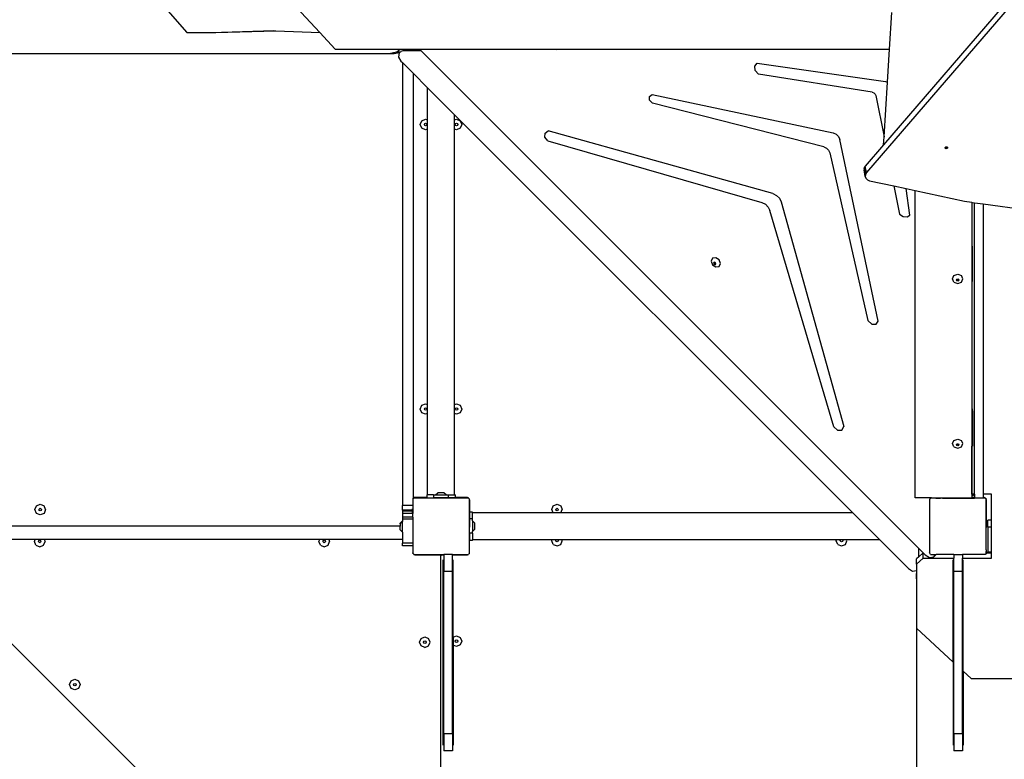
# Model space of a CAD drawing. Units: millimetres. Extents: x -8114 to 358664, y -3372 to 18599.
# Drawn here: x 1725 to 3116, y 8969 to 10014 of the extents above; entities that cross this region are included whole.
import ezdxf

# ---------------------------------------------------------------- set-up
doc = ezdxf.new("R2010")
doc.units = ezdxf.units.MM
doc.layers.add('Toestel 2D', color=7, linetype='Continuous', lineweight=20)
doc.layers.add('VP-EQ', color=7, linetype='Continuous', true_color=0x8a3492)

# ---------------------------------------------------------------- blocks, each defined once
blk = doc.blocks.new('3445')
at = {"layer": 'VP-EQ', "color": 7}
for p, q in [((3081.16, -5226.64), (3028.05, -5288.34)), ((3078.84, -5228.22), (3030.45, -5284.44)), ((2950.82, -5268.56), (2945.85, -5263.2)), ((2929.34, -5265.49), (2932.05, -5268.54)), ((3031.31, -5270.9), (3031.63, -5265.73)), ((2932.05, -5268.54), (2935.45, -5268.54)), ((2935.45, -5268.54), (2944.32, -5268.29)), ((2935.45, -5268.54), (2936.14, -5268.54)), ((2936.14, -5268.54), (2944.6, -5268.3)), ((2944.32, -5268.29), (2944.6, -5268.3)), ((2944.6, -5268.3), (2950.82, -5268.56)), ((2953, -5270.9), (2950.82, -5268.56)), ((2894.92, -5271.53), (2960.56, -5271.53)), ((2953, -5270.9), (2962.18, -5270.9)), ((2960.56, -5271.53), (2961.7, -5271.27)), ((2960.56, -5271.53), (2961.31, -5271.53)), ((2961.31, -5271.53), (2962.03, -5271.37)), ((2961.7, -5271.27), (2962.18, -5270.9)), ((2961.7, -5271.27), (2962.13, -5271.27)), ((2962.02, -5271.38), (2961.92, -5272.02)), ((2962.06, -5271.36), (2962.02, -5271.38)), ((2962.02, -5271.38), (2962.03, -5271.37)), ((2962.03, -5271.37), (2962.13, -5271.27)), ((2962.03, -5271.37), (2962.06, -5271.36)), ((2962.25, -5271.27), (2962.06, -5271.36)), ((2962.13, -5271.27), (2962.25, -5271.27)), ((2962.18, -5270.9), (2962.93, -5270.9)), ((2962.25, -5271.27), (2962.27, -5271.27)), ((2962.53, -5271.14), (2962.29, -5271.25)), ((2962.53, -5271.14), (2962.63, -5271.04)), ((2965.13, -5271.14), (2962.53, -5271.14)), ((2962.9, -5270.92), (2962.93, -5270.9)), ((2962.93, -5270.9), (2964.89, -5270.9)), ((2964.89, -5270.9), (2965.13, -5271.14)), ((2964.89, -5270.9), (2984.18, -5270.9)), ((2965.13, -5271.14), (3035.44, -5341.45)), ((2984.18, -5270.9), (2984.24, -5270.94)), ((2984.18, -5270.9), (2984.5, -5270.9)), ((2984.24, -5270.94), (2984.5, -5270.9)), ((2984.5, -5270.9), (3031.31, -5270.9)), ((3031.01, -5275.57), (3031.31, -5270.9)), ((2961.92, -5272.02), (2962.29, -5272.61)), ((2962.29, -5272.61), (2962.49, -5272.81)), ((2962.49, -5272.81), (2963.99, -5274.31)), ((2962.49, -5272.81), (2962.49, -5335.36)), ((3012.26, -5273.3), (3012.6, -5272.87)), ((3012.6, -5272.87), (3030.75, -5275.47)), ((2963.99, -5274.31), (2966.04, -5276.36)), ((2963.99, -5274.31), (2963.99, -5334.36)), ((3012.33, -5273.92), (3012.26, -5273.3)), ((3012.78, -5274.46), (3012.33, -5273.92)), ((3028.86, -5276.99), (3012.78, -5274.46)), ((3030.53, -5283.29), (3031.01, -5275.57)), ((3030.75, -5275.47), (3031.01, -5275.57)), ((2966.04, -5280.91), (2966.04, -5276.36)), ((2966.04, -5276.36), (2969.87, -5280.19)), ((3028.86, -5276.99), (3029.08, -5277.08)), ((3029.08, -5277.08), (3029.26, -5277.25)), ((2997.38, -5277.58), (2997.76, -5277.29)), ((2997.4, -5278.11), (2997.38, -5277.58)), ((2997.8, -5278.56), (2997.4, -5278.11)), ((2997.76, -5277.29), (3023.36, -5282.75)), ((3029.26, -5277.25), (3029.35, -5277.47)), ((3029.35, -5277.47), (3030.53, -5283.29)), ((3022.02, -5284.73), (2997.8, -5278.56)), ((2965.02, -5281.55), (2965.24, -5281.02)), ((2965.24, -5281.02), (2965.77, -5280.8)), ((2965.77, -5280.8), (2966.04, -5280.91)), ((2966.04, -5282.19), (2966.04, -5280.91)), ((2969.87, -5280.91), (2969.87, -5280.19)), ((2969.87, -5280.19), (3026.1, -5336.42)), ((2969.87, -5280.91), (2970.13, -5280.8)), ((2969.87, -5282.2), (2969.87, -5280.91)), ((2970.13, -5280.8), (2970.66, -5281.02)), ((2970.66, -5281.02), (2970.88, -5281.55)), ((2965.24, -5282.08), (2965.02, -5281.55)), ((2965.77, -5282.3), (2965.24, -5282.08)), ((2965.59, -5281.55), (2965.64, -5281.43)), ((2965.64, -5281.68), (2965.59, -5281.55)), ((2965.64, -5281.43), (2965.77, -5281.37)), ((2965.77, -5281.73), (2965.64, -5281.68)), ((2965.77, -5281.37), (2965.89, -5281.43)), ((2965.89, -5281.68), (2965.77, -5281.73)), ((2966.04, -5282.19), (2965.77, -5282.3)), ((2965.89, -5281.43), (2965.95, -5281.55)), ((2965.95, -5281.55), (2965.89, -5281.68)), ((2966.04, -5321.11), (2966.04, -5282.19)), ((2970.13, -5282.3), (2969.87, -5282.2)), ((2969.87, -5321.11), (2969.87, -5282.2)), ((2969.95, -5281.55), (2970, -5281.43)), ((2970, -5281.68), (2969.95, -5281.55)), ((2970, -5281.43), (2970.13, -5281.37)), ((2970.13, -5281.73), (2970, -5281.68)), ((2970.13, -5281.37), (2970.25, -5281.43)), ((2970.25, -5281.68), (2970.13, -5281.73)), ((2970.66, -5282.08), (2970.13, -5282.3)), ((2970.25, -5281.43), (2970.3, -5281.55)), ((2970.3, -5281.55), (2970.25, -5281.68)), ((2970.88, -5281.55), (2970.66, -5282.08)), ((2982.65, -5282.78), (2983.06, -5282.46)), ((3014.82, -5291.31), (2983.06, -5282.46)), ((2982.63, -5283.35), (2982.65, -5282.78)), ((2983.01, -5283.88), (2982.63, -5283.35)), ((2983.01, -5283.88), (3013.27, -5292.58)), ((3023.36, -5282.75), (3023.77, -5282.93)), ((3023.77, -5282.93), (3024.1, -5283.25)), ((3024.1, -5283.25), (3024.28, -5283.66)), ((3029.72, -5309.32), (3024.28, -5283.66)), ((3030.45, -5284.44), (3030.53, -5283.29)), ((3022.02, -5284.73), (3022.39, -5284.9)), ((3022.39, -5284.9), (3022.68, -5285.2)), ((3022.68, -5285.2), (3022.85, -5285.57)), ((3030.45, -5284.44), (3027.87, -5287.44)), ((3039.15, -5284.8), (3039.25, -5284.71)), ((3039.15, -5284.84), (3039.15, -5284.8)), ((3039.23, -5284.89), (3039.15, -5284.84)), ((3039.15, -5284.9), (3039.15, -5284.84)), ((3039.25, -5284.97), (3039.15, -5284.9)), ((3039.37, -5284.88), (3039.23, -5284.89)), ((3039.25, -5284.71), (3039.38, -5284.7)), ((3039.39, -5284.96), (3039.25, -5284.97)), ((3039.47, -5284.8), (3039.37, -5284.88)), ((3039.38, -5284.7), (3039.47, -5284.76)), ((3039.48, -5284.88), (3039.39, -5284.96)), ((3039.47, -5284.76), (3039.47, -5284.8)), ((3039.47, -5284.76), (3039.48, -5284.77)), ((3039.48, -5284.77), (3039.48, -5284.88)), ((3022.85, -5285.57), (3028.26, -5309.26)), ((3027.73, -5287.69), (3027.7, -5287.97)), ((3027.7, -5287.97), (3027.79, -5288.25)), ((3027.87, -5288.88), (3027.7, -5287.97)), ((3027.87, -5287.44), (3027.73, -5287.69)), ((3027.85, -5288.3), (3027.73, -5287.69)), ((3028.05, -5288.34), (3027.87, -5287.44)), ((3027.79, -5288.25), (3027.85, -5288.3)), ((3027.89, -5288.73), (3027.79, -5288.25)), ((3027.9, -5288.59), (3027.85, -5288.3)), ((3027.89, -5288.73), (3027.87, -5288.88)), ((3027.87, -5288.88), (3027.97, -5289.15)), ((3027.9, -5288.59), (3027.89, -5288.73)), ((3028.05, -5288.34), (3027.9, -5288.59)), ((3027.97, -5289.15), (3028.18, -5289.37)), ((3028.18, -5289.37), (3028.47, -5289.49)), ((3028.47, -5289.49), (3031.93, -5290.24)), ((3031.93, -5290.24), (3032.73, -5294.2)), ((3031.93, -5290.24), (3033.64, -5290.61)), ((3034.18, -5294.36), (3033.64, -5290.61)), ((3033.64, -5290.61), (3034.92, -5290.89)), ((3034.92, -5290.89), (3041.9, -5292.4)), ((3034.92, -5334.29), (3034.92, -5290.89)), ((3014.82, -5291.31), (3015.33, -5291.56)), ((3015.33, -5291.56), (3015.74, -5291.97)), ((3015.74, -5291.97), (3015.99, -5292.48)), ((3041.9, -5292.4), (3042.93, -5292.54)), ((3013.27, -5292.58), (3013.76, -5292.82)), ((3013.76, -5292.82), (3014.16, -5293.21)), ((3014.16, -5293.21), (3014.4, -5293.7)), ((3023.44, -5324.28), (3014.4, -5293.7)), ((3015.99, -5292.48), (3024.83, -5324.24)), ((3042.93, -5292.54), (3042.93, -5334.01)), ((3042.93, -5292.54), (3042.95, -5292.55)), ((3042.95, -5292.55), (3043.32, -5292.6)), ((3042.95, -5292.55), (3042.95, -5298.46)), ((3043.32, -5292.6), (3044.52, -5292.77)), ((3043.32, -5333.77), (3043.32, -5292.6)), ((3044.52, -5292.77), (3055.68, -5294.33)), ((3044.52, -5292.77), (3044.52, -5333.77)), ((3032.73, -5294.2), (3033.22, -5294.56)), ((3033.22, -5294.56), (3033.77, -5294.62)), ((3033.77, -5294.62), (3034.18, -5294.36)), ((3042.95, -5298.46), (3042.99, -5298.46)), ((3042.95, -5298.46), (3042.95, -5298.75)), ((3042.95, -5298.75), (3042.99, -5298.75)), ((3042.95, -5298.75), (3042.95, -5300.26)), ((3042.99, -5298.75), (3042.99, -5298.46)), ((3042.99, -5298.75), (3042.99, -5300.26)), ((3006.28, -5300.45), (3006.09, -5300.86)), ((3006.76, -5300.38), (3006.28, -5300.45)), ((3007.23, -5300.69), (3006.76, -5300.38)), ((3007.43, -5301.2), (3007.23, -5300.69)), ((3042.95, -5300.26), (3042.99, -5300.26)), ((3042.95, -5300.26), (3042.95, -5303.72)), ((3042.99, -5300.26), (3042.99, -5303.72)), ((3006.09, -5300.86), (3006.28, -5301.37)), ((3006.28, -5301.37), (3006.76, -5301.68)), ((3006.5, -5301.04), (3006.45, -5301.14)), ((3006.45, -5301.14), (3006.5, -5301.26)), ((3006.53, -5301.04), (3006.5, -5301.04)), ((3006.5, -5301.26), (3006.61, -5301.33)), ((3006.53, -5301.04), (3006.51, -5301.08)), ((3006.51, -5301.08), (3006.56, -5301.2)), ((3006.61, -5301.02), (3006.53, -5301.04)), ((3006.56, -5301.2), (3006.67, -5301.27)), ((3006.72, -5301.1), (3006.61, -5301.02)), ((3006.61, -5301.33), (3006.72, -5301.32)), ((3006.67, -5301.27), (3006.75, -5301.26)), ((3006.77, -5301.22), (3006.72, -5301.1)), ((3006.72, -5301.32), (3006.75, -5301.26)), ((3006.75, -5301.26), (3006.77, -5301.22)), ((3006.76, -5301.68), (3007.23, -5301.61)), ((3007.23, -5301.61), (3007.43, -5301.2)), ((3040.18, -5303.35), (3040.4, -5302.89)), ((3040.4, -5303.81), (3040.18, -5303.35)), ((3040.4, -5302.89), (3040.93, -5302.7)), ((3040.75, -5303.51), (3040.77, -5303.48)), ((3040.8, -5303.62), (3040.75, -5303.51)), ((3040.77, -5303.48), (3040.8, -5303.4)), ((3040.8, -5303.55), (3040.77, -5303.48)), ((3040.8, -5303.4), (3040.93, -5303.36)), ((3040.93, -5302.7), (3041.46, -5302.89)), ((3040.93, -5303.36), (3041.06, -5303.4)), ((3041.06, -5303.4), (3041.09, -5303.48)), ((3041.09, -5303.48), (3041.06, -5303.55)), ((3041.11, -5303.51), (3041.06, -5303.62)), ((3041.09, -5303.48), (3041.11, -5303.51)), ((3041.68, -5303.35), (3041.46, -5302.89)), ((3041.46, -5303.81), (3041.68, -5303.35)), ((3040.4, -5303.81), (3040.93, -5304)), ((3040.93, -5303.6), (3040.8, -5303.55)), ((3040.93, -5303.67), (3040.8, -5303.62)), ((3041.06, -5303.55), (3040.93, -5303.6)), ((3041.06, -5303.62), (3040.93, -5303.67)), ((3040.93, -5304), (3041.46, -5303.81)), ((3042.95, -5303.72), (3042.99, -5303.72)), ((3042.95, -5303.72), (3042.95, -5321.72)), ((3028.26, -5309.26), (3028.78, -5309.75)), ((3028.78, -5309.75), (3029.4, -5309.77)), ((3029.4, -5309.77), (3029.72, -5309.32)), ((2965.02, -5321.75), (2965.24, -5321.22)), ((2965.24, -5321.22), (2965.77, -5321)), ((2965.64, -5321.63), (2965.77, -5321.57)), ((2965.77, -5321), (2966.04, -5321.11)), ((2965.77, -5321.57), (2965.89, -5321.63)), ((2966.04, -5322.39), (2966.04, -5321.11)), ((2969.87, -5321.11), (2970.13, -5321)), ((2969.87, -5322.4), (2969.87, -5321.11)), ((2970, -5321.63), (2970.13, -5321.57)), ((2970.13, -5321), (2970.66, -5321.22)), ((2970.13, -5321.57), (2970.25, -5321.63)), ((2970.66, -5321.22), (2970.88, -5321.75)), ((2965.24, -5322.28), (2965.02, -5321.75)), ((2965.77, -5322.5), (2965.24, -5322.28)), ((2965.59, -5321.75), (2965.64, -5321.63)), ((2965.64, -5321.88), (2965.59, -5321.75)), ((2965.77, -5321.93), (2965.64, -5321.88)), ((2965.89, -5321.88), (2965.77, -5321.93)), ((2966.04, -5322.39), (2965.77, -5322.5)), ((2965.89, -5321.63), (2965.95, -5321.75)), ((2965.95, -5321.75), (2965.89, -5321.88)), ((2966.04, -5333.89), (2966.04, -5322.39)), ((2970.13, -5322.5), (2969.87, -5322.4)), ((2969.87, -5333.89), (2969.87, -5322.4)), ((2969.95, -5321.75), (2970, -5321.63)), ((2970, -5321.88), (2969.95, -5321.75)), ((2970.13, -5321.93), (2970, -5321.88)), ((2970.25, -5321.88), (2970.13, -5321.93)), ((2970.66, -5322.28), (2970.13, -5322.5)), ((2970.25, -5321.63), (2970.3, -5321.75)), ((2970.3, -5321.75), (2970.25, -5321.88)), ((2970.88, -5321.75), (2970.66, -5322.28)), ((3042.95, -5321.72), (3043, -5321.72)), ((3042.95, -5321.72), (3042.95, -5322.02)), ((3042.95, -5322.02), (3043, -5322.02)), ((3042.95, -5322.02), (3042.95, -5323.52)), ((3043, -5322.02), (3043, -5321.72)), ((3043, -5322.02), (3043, -5323.52)), ((3023.44, -5324.28), (3023.97, -5324.74)), ((3024.57, -5324.72), (3024.83, -5324.24)), ((3042.95, -5323.52), (3043, -5323.52)), ((3042.95, -5323.52), (3042.95, -5326.98)), ((3043, -5323.52), (3043, -5326.98)), ((3023.97, -5324.74), (3024.57, -5324.72)), ((3040.18, -5326.64), (3040.4, -5326.18)), ((3040.4, -5327.1), (3040.18, -5326.64)), ((3040.4, -5326.18), (3040.93, -5325.99)), ((3040.4, -5327.1), (3040.93, -5327.29)), ((3040.75, -5326.8), (3040.77, -5326.77)), ((3040.8, -5326.91), (3040.75, -5326.8)), ((3040.77, -5326.77), (3040.8, -5326.69)), ((3040.8, -5326.84), (3040.77, -5326.77)), ((3040.8, -5326.69), (3040.93, -5326.65)), ((3040.93, -5326.89), (3040.8, -5326.84)), ((3040.93, -5326.96), (3040.8, -5326.91)), ((3040.93, -5325.99), (3041.46, -5326.18)), ((3040.93, -5326.65), (3041.06, -5326.69)), ((3041.06, -5326.84), (3040.93, -5326.89)), ((3041.06, -5326.91), (3040.93, -5326.96)), ((3040.93, -5327.29), (3041.46, -5327.1)), ((3041.06, -5326.69), (3041.09, -5326.77)), ((3041.09, -5326.77), (3041.06, -5326.84)), ((3041.11, -5326.8), (3041.06, -5326.91)), ((3041.09, -5326.77), (3041.11, -5326.8)), ((3041.68, -5326.64), (3041.46, -5326.18)), ((3041.46, -5327.1), (3041.68, -5326.64)), ((3042.95, -5326.98), (3043, -5326.98)), ((3042.95, -5333.77), (3042.95, -5326.98)), ((2966.04, -5333.89), (2965.95, -5333.89)), ((2965.95, -5333.89), (2965.95, -5334.24)), ((2966.9, -5333.89), (2966.04, -5333.89)), ((2966.9, -5333.89), (2966.9, -5334.29)), ((2966.9, -5333.89), (2967.17, -5333.89)), ((2967.17, -5333.89), (2967.49, -5333.57)), ((2967.17, -5333.89), (2968.67, -5333.89)), ((2968.34, -5333.57), (2967.49, -5333.57)), ((2968.67, -5333.89), (2968.34, -5333.57)), ((2968.67, -5333.89), (2968.93, -5333.89)), ((2968.93, -5333.89), (2968.93, -5334.29)), ((2968.93, -5333.89), (2969.87, -5333.89)), ((2969.95, -5333.89), (2969.87, -5333.89)), ((2969.95, -5333.89), (2969.95, -5334.24)), ((3042.95, -5334.01), (3042.93, -5334.01)), ((3042.93, -5334.01), (3042.93, -5334.24)), ((3043.17, -5333.77), (3042.95, -5333.77)), ((3042.95, -5333.77), (3042.95, -5333.95)), ((3043.17, -5333.95), (3042.95, -5333.95)), ((3042.95, -5333.95), (3042.95, -5334.01)), ((3043.17, -5333.77), (3043.17, -5333.95)), ((3043.32, -5333.77), (3043.17, -5333.77)), ((3043.32, -5333.77), (3043.32, -5334.24)), ((3045.71, -5333.77), (3044.52, -5333.77)), ((3044.52, -5333.77), (3044.52, -5334.24)), ((3045.71, -5337.46), (3045.71, -5333.77)), ((2910.58, -5335.96), (2910.8, -5335.43)), ((2910.8, -5335.43), (2911.33, -5335.21)), ((2911.33, -5335.21), (2911.86, -5335.43)), ((2912.08, -5335.96), (2911.86, -5335.43)), ((2963.96, -5335.36), (2962.49, -5335.36)), ((2962.49, -5336.06), (2962.49, -5335.36)), ((2963.96, -5334.54), (2963.99, -5334.5)), ((2963.96, -5334.54), (2963.96, -5335.36)), ((2963.96, -5335.36), (2963.96, -5336.06)), ((2964.07, -5334.3), (2963.99, -5334.36)), ((2963.99, -5334.45), (2963.99, -5334.36)), ((2963.99, -5334.45), (2964.06, -5334.4)), ((2963.99, -5334.5), (2964.06, -5334.4)), ((2963.99, -5334.5), (2963.99, -5334.45)), ((2964.06, -5334.4), (2964.1, -5334.35)), ((2964.17, -5334.26), (2964.07, -5334.3)), ((2964.13, -5334.35), (2964.1, -5334.35)), ((2964.13, -5334.35), (2964.21, -5334.29)), ((2971.81, -5334.35), (2964.13, -5334.35)), ((2964.22, -5334.25), (2964.17, -5334.26)), ((2964.21, -5334.29), (2964.22, -5334.29)), ((2964.27, -5334.24), (2964.22, -5334.25)), ((2964.22, -5334.25), (2964.22, -5334.29)), ((2964.22, -5334.29), (2965.95, -5334.29)), ((2965.95, -5334.24), (2964.27, -5334.24)), ((2965.95, -5334.24), (2965.95, -5334.29)), ((2965.95, -5334.29), (2966.9, -5334.29)), ((2968.93, -5334.29), (2966.9, -5334.29)), ((2969.95, -5334.29), (2968.93, -5334.29)), ((2971.57, -5334.24), (2969.95, -5334.24)), ((2969.95, -5334.24), (2969.95, -5334.28)), ((2969.95, -5334.28), (2969.95, -5334.29)), ((2969.95, -5334.28), (2971.62, -5334.28)), ((2969.95, -5334.29), (2971.74, -5334.29)), ((2971.62, -5334.25), (2971.57, -5334.24)), ((2971.62, -5334.28), (2971.62, -5334.25)), ((2971.68, -5334.26), (2971.62, -5334.25)), ((2971.77, -5334.3), (2971.68, -5334.26)), ((2971.74, -5334.29), (2971.81, -5334.35)), ((2971.84, -5334.35), (2971.77, -5334.3)), ((2971.84, -5334.35), (2971.81, -5334.35)), ((2971.85, -5334.35), (2971.84, -5334.35)), ((2971.89, -5334.4), (2971.85, -5334.35)), ((2971.89, -5334.4), (2971.94, -5334.44)), ((2971.92, -5334.44), (2971.89, -5334.4)), ((2971.92, -5334.45), (2971.92, -5334.44)), ((2971.92, -5334.45), (2971.94, -5334.47)), ((2971.94, -5334.44), (2971.94, -5334.47)), ((2971.94, -5334.47), (2971.96, -5334.5)), ((2971.96, -5334.53), (2971.96, -5334.5)), ((2971.96, -5334.54), (2971.96, -5334.53)), ((2971.97, -5334.59), (2971.96, -5334.54)), ((2971.96, -5334.59), (2971.96, -5334.54)), ((2971.97, -5334.59), (2971.96, -5334.59)), ((2971.96, -5334.59), (2971.96, -5338.09)), ((2971.97, -5334.64), (2971.97, -5334.59)), ((2971.97, -5338.09), (2971.97, -5334.64)), ((2983.58, -5335.96), (2983.8, -5335.43)), ((2983.8, -5335.43), (2984.33, -5335.21)), ((2984.33, -5335.21), (2984.86, -5335.43)), ((2984.86, -5335.43), (2985.08, -5335.96)), ((3037.21, -5334.29), (3034.92, -5334.29)), ((3036.94, -5334.54), (3036.99, -5334.47)), ((3036.94, -5334.54), (3036.94, -5342.08)), ((3036.99, -5334.45), (3037.02, -5334.43)), ((3036.99, -5334.47), (3037.02, -5334.43)), ((3036.99, -5334.47), (3036.99, -5334.45)), ((3037.02, -5334.43), (3037.08, -5334.35)), ((3037.13, -5334.35), (3037.08, -5334.35)), ((3037.13, -5334.35), (3037.21, -5334.29)), ((3037.82, -5334.35), (3037.13, -5334.35)), ((3037.21, -5334.29), (3037.82, -5334.29)), ((3037.82, -5334.35), (3037.82, -5334.29)), ((3037.82, -5334.29), (3038.49, -5334.29)), ((3037.82, -5334.35), (3038.49, -5334.35)), ((3038.49, -5334.35), (3038.49, -5334.29)), ((3038.49, -5334.29), (3038.73, -5334.29)), ((3038.78, -5334.35), (3038.49, -5334.35)), ((3038.78, -5334.35), (3038.73, -5334.29)), ((3038.73, -5334.29), (3042.93, -5334.29)), ((3038.78, -5334.35), (3043.32, -5334.35)), ((3043.32, -5334.24), (3042.93, -5334.24)), ((3042.93, -5334.24), (3042.93, -5334.28)), ((3042.93, -5334.28), (3043.32, -5334.28)), ((3042.93, -5334.28), (3042.93, -5334.29)), ((3042.93, -5334.29), (3043.32, -5334.29)), ((3043.32, -5334.24), (3043.32, -5334.28)), ((3043.32, -5334.28), (3043.32, -5334.29)), ((3043.32, -5334.29), (3043.32, -5334.35)), ((3043.32, -5334.29), (3044.52, -5334.29)), ((3044.52, -5334.35), (3043.32, -5334.35)), ((3044.57, -5334.24), (3044.52, -5334.24)), ((3044.52, -5334.24), (3044.52, -5334.28)), ((3044.62, -5334.28), (3044.52, -5334.28)), ((3044.52, -5334.28), (3044.52, -5334.29)), ((3044.52, -5334.29), (3044.74, -5334.29)), ((3044.52, -5334.29), (3044.52, -5334.35)), ((3044.81, -5334.35), (3044.52, -5334.35)), ((3044.62, -5334.25), (3044.57, -5334.24)), ((3044.62, -5334.28), (3044.62, -5334.25)), ((3044.68, -5334.26), (3044.62, -5334.25)), ((3044.77, -5334.3), (3044.68, -5334.26)), ((3044.74, -5334.29), (3044.81, -5334.35)), ((3044.86, -5334.36), (3044.77, -5334.3)), ((3044.83, -5334.35), (3044.81, -5334.35)), ((3044.83, -5334.35), (3044.84, -5334.37)), ((3044.84, -5334.37), (3044.89, -5334.4)), ((3044.84, -5334.37), (3044.94, -5334.5)), ((3044.89, -5334.4), (3044.86, -5334.36)), ((3044.92, -5334.44), (3044.89, -5334.4)), ((3044.89, -5334.4), (3044.94, -5334.44)), ((3044.94, -5334.48), (3044.92, -5334.44)), ((3044.94, -5334.44), (3044.94, -5334.48)), ((3044.94, -5334.48), (3044.94, -5334.5)), ((3044.96, -5334.54), (3044.94, -5334.48)), ((3044.94, -5334.59), (3044.94, -5334.5)), ((3044.97, -5334.59), (3044.94, -5334.59)), ((3044.94, -5334.59), (3044.94, -5338.09)), ((3044.97, -5334.59), (3044.96, -5334.54)), ((3044.97, -5334.64), (3044.97, -5334.59)), ((3044.97, -5338.09), (3044.97, -5334.64)), ((2910.8, -5336.49), (2910.58, -5335.96)), ((2911.33, -5336.71), (2910.8, -5336.49)), ((2911.15, -5335.96), (2911.2, -5335.83)), ((2911.2, -5336.09), (2911.15, -5335.96)), ((2911.2, -5335.83), (2911.33, -5335.78)), ((2911.33, -5336.14), (2911.2, -5336.09)), ((2911.33, -5335.78), (2911.46, -5335.83)), ((2911.46, -5336.09), (2911.33, -5336.14)), ((2911.86, -5336.49), (2911.33, -5336.71)), ((2911.46, -5335.83), (2911.51, -5335.96)), ((2911.51, -5335.96), (2911.46, -5336.09)), ((2912.08, -5335.96), (2911.86, -5336.49)), ((2962.49, -5336.06), (2962.49, -5336.17)), ((2963.87, -5336.06), (2962.49, -5336.06)), ((2962.49, -5336.17), (2962.49, -5336.49)), ((2963.87, -5336.17), (2962.49, -5336.17)), ((2962.49, -5336.49), (2962.49, -5337.01)), ((2963.87, -5336.49), (2962.49, -5336.49)), ((2963.87, -5335.85), (2963.87, -5336.06)), ((2963.93, -5336.06), (2963.87, -5336.06)), ((2963.87, -5336.17), (2963.87, -5336.49)), ((2963.93, -5336.17), (2963.87, -5336.17)), ((2963.93, -5336.49), (2963.87, -5336.49)), ((2963.93, -5336.06), (2963.93, -5335.85)), ((2963.96, -5336.06), (2963.93, -5336.06)), ((2963.93, -5336.26), (2963.93, -5336.17)), ((2963.96, -5336.17), (2963.93, -5336.17)), ((2963.93, -5336.26), (2963.96, -5336.26)), ((2963.93, -5336.49), (2963.93, -5336.26)), ((2963.96, -5336.49), (2963.93, -5336.49)), ((2963.96, -5336.06), (2963.96, -5336.17)), ((2963.96, -5336.17), (2963.96, -5336.26)), ((2963.96, -5336.26), (2963.96, -5336.49)), ((2963.96, -5337.01), (2963.96, -5336.49)), ((2972.39, -5336.33), (2971.99, -5336.33)), ((2971.99, -5336.33), (2971.99, -5337.28)), ((2972.39, -5336.42), (2972.39, -5336.33)), ((2983.77, -5336.42), (2972.39, -5336.42)), ((2972.39, -5337.28), (2972.39, -5336.42)), ((2983.77, -5336.42), (2983.58, -5335.96)), ((2984.89, -5336.42), (2983.77, -5336.42)), ((2984.15, -5335.96), (2984.2, -5335.83)), ((2984.2, -5336.09), (2984.15, -5335.96)), ((2984.2, -5335.83), (2984.33, -5335.78)), ((2984.33, -5336.14), (2984.2, -5336.09)), ((2984.33, -5335.78), (2984.46, -5335.83)), ((2984.46, -5336.09), (2984.33, -5336.14)), ((2984.46, -5335.83), (2984.51, -5335.96)), ((2984.51, -5335.96), (2984.46, -5336.09)), ((2984.89, -5336.42), (2985.08, -5335.96)), ((3026.1, -5336.42), (2984.89, -5336.42)), ((3026.1, -5336.42), (3029.93, -5340.24)), ((2962.16, -5338.29), (2899.72, -5338.29)), ((2962.49, -5337.57), (2962.16, -5337.9)), ((2962.49, -5337.63), (2962.16, -5337.96)), ((2962.16, -5337.96), (2962.16, -5337.9)), ((2962.16, -5337.96), (2962.16, -5338.29)), ((2962.16, -5338.81), (2962.16, -5338.29)), ((2962.49, -5337.01), (2962.49, -5337.33)), ((2963.96, -5337.01), (2962.49, -5337.01)), ((2962.49, -5337.33), (2962.49, -5337.57)), ((2963.96, -5337.33), (2962.49, -5337.33)), ((2962.49, -5337.57), (2962.49, -5337.63)), ((2962.49, -5339.13), (2962.49, -5337.63)), ((2963.96, -5337.01), (2963.96, -5337.33)), ((2963.96, -5337.33), (2963.96, -5340.7)), ((2971.97, -5338.09), (2971.96, -5338.09)), ((2971.96, -5338.5), (2971.96, -5338.09)), ((2971.98, -5338.15), (2971.97, -5338.09)), ((2971.99, -5338.17), (2971.98, -5338.15)), ((2972.39, -5337.28), (2971.99, -5337.28)), ((2971.99, -5337.28), (2971.99, -5338.17)), ((2971.99, -5338.17), (2971.99, -5338.42)), ((2972.39, -5337.55), (2972.39, -5337.28)), ((2972.39, -5337.55), (2972.72, -5337.87)), ((2972.39, -5337.55), (2972.39, -5339.05)), ((2972.72, -5338.72), (2972.72, -5337.87)), ((3044.97, -5338.09), (3044.94, -5338.09)), ((3044.94, -5338.5), (3044.94, -5338.09)), ((3044.98, -5338.15), (3044.97, -5338.09)), ((3045, -5338.19), (3044.98, -5338.15)), ((3045.03, -5338.24), (3045, -5338.19)), ((3045.07, -5338.27), (3045.03, -5338.24)), ((3045.12, -5338.29), (3045.07, -5338.27)), ((3045.07, -5338.32), (3045.12, -5338.3)), ((3045.17, -5338.29), (3045.12, -5338.29)), ((3045.12, -5338.3), (3045.17, -5338.29)), ((3045.2, -5338.29), (3045.17, -5338.29)), ((3045.71, -5337.46), (3045.2, -5337.46)), ((3045.2, -5338.29), (3045.2, -5337.46)), ((3045.2, -5338.46), (3045.2, -5338.29)), ((3045.71, -5338.46), (3045.71, -5337.46)), ((2962.49, -5339.13), (2962.16, -5338.81)), ((2962.49, -5339.13), (2962.49, -5340.17)), ((2971.96, -5338.5), (2971.97, -5338.5)), ((2971.96, -5342), (2971.96, -5338.5)), ((2971.97, -5338.49), (2971.98, -5338.44)), ((2971.97, -5338.5), (2971.97, -5338.49)), ((2971.97, -5341.94), (2971.97, -5338.5)), ((2971.98, -5338.44), (2971.99, -5338.42)), ((2971.99, -5339.31), (2971.99, -5338.42)), ((2972.39, -5339.31), (2971.99, -5339.31)), ((2971.99, -5339.31), (2971.99, -5340.33)), ((2972.39, -5339.05), (2972.72, -5338.72)), ((2972.39, -5339.31), (2972.39, -5339.05)), ((2972.39, -5339.31), (2972.39, -5340.24)), ((3044.94, -5338.5), (3044.97, -5338.5)), ((3044.94, -5341.63), (3044.94, -5338.5)), ((3044.97, -5338.49), (3044.98, -5338.44)), ((3044.97, -5338.5), (3044.97, -5338.49)), ((3044.97, -5341.63), (3044.97, -5338.5)), ((3044.98, -5338.44), (3045, -5338.39)), ((3045, -5338.39), (3045.03, -5338.35)), ((3045.03, -5338.35), (3045.07, -5338.32)), ((3045.71, -5338.46), (3045.2, -5338.46)), ((3045.2, -5338.46), (3045.2, -5341.92)), ((3045.71, -5341.92), (3045.71, -5338.46)), ((2910.62, -5340.17), (2899.39, -5340.17)), ((2910.5, -5340.46), (2910.62, -5340.17)), ((2910.72, -5340.99), (2910.5, -5340.46)), ((2911.88, -5340.17), (2910.62, -5340.17)), ((2910.72, -5340.99), (2911.25, -5341.21)), ((2911.07, -5340.46), (2911.12, -5340.33)), ((2911.12, -5340.58), (2911.07, -5340.46)), ((2911.12, -5340.33), (2911.25, -5340.28)), ((2911.25, -5340.64), (2911.12, -5340.58)), ((2911.25, -5340.28), (2911.38, -5340.33)), ((2911.38, -5340.58), (2911.25, -5340.64)), ((2911.25, -5341.21), (2911.78, -5340.99)), ((2911.38, -5340.33), (2911.43, -5340.46)), ((2911.43, -5340.46), (2911.38, -5340.58)), ((2911.78, -5340.99), (2912, -5340.46)), ((2911.88, -5340.17), (2912, -5340.46)), ((2950.82, -5340.17), (2911.88, -5340.17)), ((2950.7, -5340.46), (2950.82, -5340.17)), ((2950.92, -5340.99), (2950.7, -5340.46)), ((2952.08, -5340.17), (2950.82, -5340.17)), ((2950.92, -5340.99), (2951.45, -5341.21)), ((2951.27, -5340.46), (2951.32, -5340.33)), ((2951.32, -5340.58), (2951.27, -5340.46)), ((2951.32, -5340.33), (2951.45, -5340.28)), ((2951.45, -5340.64), (2951.32, -5340.58)), ((2951.45, -5340.28), (2951.57, -5340.33)), ((2951.57, -5340.58), (2951.45, -5340.64)), ((2951.45, -5341.21), (2951.98, -5340.99)), ((2951.57, -5340.33), (2951.63, -5340.46)), ((2951.63, -5340.46), (2951.57, -5340.58)), ((2951.98, -5340.99), (2952.2, -5340.46)), ((2952.08, -5340.17), (2952.2, -5340.46)), ((2962.49, -5340.17), (2952.08, -5340.17)), ((2962.49, -5340.17), (2962.49, -5340.7)), ((2963.94, -5340.7), (2962.49, -5340.7)), ((2962.49, -5341.09), (2962.49, -5340.7)), ((2963.94, -5341.09), (2962.49, -5341.09)), ((2963.94, -5340.7), (2963.94, -5341)), ((2963.96, -5340.7), (2963.94, -5340.7)), ((2963.94, -5341.09), (2963.94, -5341.95)), ((2963.96, -5341.09), (2963.94, -5341.09)), ((2963.96, -5340.7), (2963.96, -5341.09)), ((2963.96, -5341.09), (2963.96, -5342)), ((2972.39, -5340.33), (2971.99, -5340.33)), ((2972.39, -5340.33), (2972.39, -5340.24)), ((2983.62, -5340.24), (2972.39, -5340.24)), ((2983.58, -5340.35), (2983.62, -5340.24)), ((2983.8, -5340.88), (2983.58, -5340.35)), ((2984.19, -5340.24), (2983.62, -5340.24)), ((2983.8, -5340.88), (2984.33, -5341.1)), ((2984.15, -5340.35), (2984.19, -5340.24)), ((2984.2, -5340.48), (2984.15, -5340.35)), ((2984.46, -5340.24), (2984.19, -5340.24)), ((2984.33, -5340.53), (2984.2, -5340.48)), ((2984.46, -5340.48), (2984.33, -5340.53)), ((2984.33, -5341.1), (2984.86, -5340.88)), ((2984.46, -5340.24), (2984.51, -5340.35)), ((2985.04, -5340.24), (2984.46, -5340.24)), ((2984.51, -5340.35), (2984.46, -5340.48)), ((2984.86, -5340.88), (2985.08, -5340.35)), ((2985.08, -5340.35), (2985.04, -5340.24)), ((3023.82, -5340.24), (2985.04, -5340.24)), ((3023.78, -5340.35), (3023.82, -5340.24)), ((3024, -5340.88), (3023.78, -5340.35)), ((3024.39, -5340.24), (3023.82, -5340.24)), ((3024, -5340.88), (3024.53, -5341.1)), ((3024.35, -5340.35), (3024.39, -5340.24)), ((3024.4, -5340.48), (3024.35, -5340.35)), ((3024.66, -5340.24), (3024.39, -5340.24)), ((3024.53, -5340.53), (3024.4, -5340.48)), ((3024.66, -5340.48), (3024.53, -5340.53)), ((3024.53, -5341.1), (3025.06, -5340.88)), ((3024.66, -5340.24), (3024.71, -5340.35)), ((3025.23, -5340.24), (3024.66, -5340.24)), ((3024.71, -5340.35), (3024.66, -5340.48)), ((3025.06, -5340.88), (3025.28, -5340.35)), ((3025.28, -5340.35), (3025.23, -5340.24)), ((3029.93, -5340.24), (3025.23, -5340.24)), ((3029.93, -5340.24), (3033.96, -5344.28)), ((2963.94, -5341.95), (2963.95, -5342)), ((2963.95, -5342), (2963.96, -5342)), ((2963.95, -5342), (2963.95, -5342.05)), ((2963.96, -5342), (2963.95, -5342.05)), ((2963.95, -5342.05), (2963.96, -5342.06)), ((2963.96, -5342.06), (2963.96, -5342.08)), ((2963.97, -5342.1), (2963.96, -5342.08)), ((2963.97, -5342.1), (2963.99, -5342.14)), ((2963.99, -5342.13), (2963.97, -5342.1)), ((2963.99, -5342.14), (2963.99, -5342.13)), ((2964.06, -5342.22), (2963.99, -5342.13)), ((2963.99, -5342.14), (2963.99, -5342.15)), ((2963.99, -5342.15), (2964.03, -5342.2)), ((2963.99, -5342.17), (2963.99, -5342.15)), ((2964.03, -5342.2), (2963.99, -5342.17)), ((2964.06, -5342.22), (2964.03, -5342.2)), ((2964.03, -5342.2), (2964.06, -5342.23)), ((2964.08, -5342.25), (2964.06, -5342.22)), ((2964.06, -5342.23), (2964.08, -5342.25)), ((2964.11, -5342.29), (2964.08, -5342.25)), ((2964.11, -5342.29), (2964.14, -5342.29)), ((2964.14, -5342.29), (2964.14, -5342.3)), ((2964.14, -5342.3), (2964.29, -5342.29)), ((2964.14, -5342.3), (2964.24, -5342.34)), ((2964.24, -5342.34), (2964.29, -5342.34)), ((2964.29, -5342.29), (2964.29, -5342.34)), ((2964.29, -5342.29), (2967.79, -5342.29)), ((2964.29, -5342.34), (2964.34, -5342.35)), ((2964.34, -5342.35), (2967.79, -5342.35)), ((2967.79, -5342.29), (2967.79, -5342.35)), ((2967.79, -5342.29), (2968.12, -5342.29)), ((2967.79, -5342.35), (2967.84, -5342.36)), ((2967.84, -5342.36), (2967.89, -5342.38)), ((2967.89, -5342.38), (2967.93, -5342.41)), ((2967.93, -5342.41), (2967.95, -5342.44)), ((2967.93, -5342.49), (2967.95, -5342.44)), ((2967.95, -5342.44), (2967.98, -5342.4)), ((2967.95, -5342.44), (2967.95, -5342.44)), ((2967.98, -5342.4), (2968.02, -5342.37)), ((2968.02, -5342.37), (2968.07, -5342.35)), ((2968.07, -5342.35), (2968.12, -5342.34)), ((2968.12, -5342.34), (2968.12, -5342.29)), ((2968.12, -5342.29), (2968.36, -5342.29)), ((2968.12, -5342.34), (2968.36, -5342.34)), ((2968.36, -5342.29), (2968.36, -5342.34)), ((2969.56, -5342.29), (2968.36, -5342.29)), ((2968.36, -5342.34), (2968.36, -5344.72)), ((2969.56, -5342.29), (2969.56, -5342.34)), ((2969.56, -5342.29), (2971.62, -5342.29)), ((2969.56, -5342.34), (2971.57, -5342.34)), ((2969.56, -5344.72), (2969.56, -5342.34)), ((2971.57, -5342.34), (2971.62, -5342.34)), ((2971.62, -5342.34), (2971.62, -5342.29)), ((2971.62, -5342.29), (2971.76, -5342.29)), ((2971.62, -5342.34), (2971.68, -5342.33)), ((2971.68, -5342.33), (2971.76, -5342.29)), ((2971.76, -5342.29), (2971.83, -5342.29)), ((2971.89, -5342.22), (2971.83, -5342.29)), ((2971.94, -5342.15), (2971.89, -5342.22)), ((2971.94, -5342.19), (2971.89, -5342.22)), ((2971.96, -5342.13), (2971.94, -5342.15)), ((2971.94, -5342.15), (2971.94, -5342.19)), ((2971.96, -5342), (2971.97, -5342)), ((2971.96, -5342.05), (2971.97, -5342)), ((2971.96, -5342.05), (2971.96, -5342)), ((2971.96, -5342.06), (2971.96, -5342.05)), ((2971.96, -5342.13), (2971.96, -5342.06)), ((2971.97, -5342), (2971.97, -5341.94)), ((3035.44, -5342.62), (3035.44, -5341.45)), ((3035.44, -5341.45), (3036.07, -5342.08)), ((3036.05, -5342.08), (3035.44, -5342.62)), ((3036.05, -5342.08), (3036.07, -5342.08)), ((3036.05, -5342.83), (3036.05, -5342.08)), ((3036.07, -5342.08), (3036.34, -5342.35)), ((3036.34, -5342.35), (3036.93, -5342.73)), ((3036.99, -5342.15), (3036.94, -5342.08)), ((3036.99, -5342.17), (3036.99, -5342.15)), ((3037.02, -5342.19), (3036.99, -5342.15)), ((3037.02, -5342.19), (3036.99, -5342.17)), ((3037.09, -5342.29), (3037.02, -5342.19)), ((3037.09, -5342.29), (3037.73, -5342.29)), ((3037.57, -5342.62), (3037.9, -5342.29)), ((3037.57, -5342.62), (3037.73, -5342.29)), ((3037.73, -5342.29), (3037.9, -5342.29)), ((3040.4, -5342.29), (3037.9, -5342.29)), ((3040.4, -5342.29), (3041.6, -5342.29)), ((3040.4, -5342.29), (3040.4, -5342.83)), ((3044.81, -5342.29), (3041.6, -5342.29)), ((3041.6, -5342.29), (3041.6, -5342.83)), ((3044.84, -5342.25), (3044.81, -5342.29)), ((3044.94, -5342.13), (3044.84, -5342.25)), ((3044.94, -5342.19), (3044.84, -5342.25)), ((3044.97, -5341.63), (3044.94, -5341.63)), ((3044.94, -5341.63), (3044.94, -5341.88)), ((3044.94, -5342), (3044.94, -5341.88)), ((3044.97, -5341.88), (3044.94, -5341.88)), ((3044.94, -5342), (3044.97, -5342)), ((3044.94, -5342.01), (3044.94, -5342)), ((3044.96, -5342.01), (3044.94, -5342.01)), ((3044.94, -5342.08), (3044.94, -5342.01)), ((3044.94, -5342.08), (3045.71, -5342.08)), ((3044.94, -5342.13), (3044.94, -5342.08)), ((3044.94, -5342.13), (3044.94, -5342.19)), ((3044.96, -5342.01), (3044.97, -5342)), ((3045.71, -5342.01), (3044.96, -5342.01)), ((3045, -5341.63), (3044.97, -5341.63)), ((3044.97, -5341.94), (3044.97, -5341.88)), ((3045, -5341.88), (3044.97, -5341.88)), ((3044.97, -5342), (3044.97, -5341.94)), ((3045, -5341.88), (3045, -5341.63)), ((3045.2, -5341.92), (3045.71, -5341.92)), ((3045.71, -5342.01), (3045.71, -5341.92)), ((3045.71, -5342.08), (3045.71, -5342.01)), ((3045.71, -5342.83), (3045.71, -5342.08)), ((2967.92, -5342.54), (2967.93, -5342.49)), ((2967.92, -5407.04), (2967.92, -5342.54)), ((2968.26, -5369.25), (2968.26, -5343.08)), ((2969.66, -5354), (2969.66, -5343.08)), ((3035.44, -5342.62), (3035.12, -5342.9)), ((3036.05, -5342.83), (3035.12, -5343.65)), ((3035.12, -5343.65), (3035.12, -5342.9)), ((3035.12, -5343.65), (3035.12, -5344.56)), ((3036.05, -5342.83), (3040.4, -5342.83)), ((3036.93, -5342.73), (3037.57, -5342.62)), ((3040.3, -5357.5), (3040.3, -5343.08)), ((3040.4, -5344.72), (3040.4, -5342.83)), ((3041.6, -5342.83), (3045.71, -5342.83)), ((3041.6, -5344.72), (3041.6, -5342.83)), ((3041.7, -5358.8), (3041.7, -5343.08)), ((2896.31, -5343.93), (2962.53, -5410.11)), ((2969.56, -5344.72), (2968.36, -5344.72)), ((2968.36, -5367.62), (2968.36, -5344.72)), ((2969.56, -5354.11), (2969.56, -5344.72)), ((3033.96, -5344.28), (3034.55, -5344.66)), ((3034.55, -5344.66), (3035.12, -5344.56)), ((3035.12, -5344.88), (3035.09, -5345.01)), ((3035.09, -5345.76), (3035.09, -5345.01)), ((3035.12, -5344.56), (3035.12, -5344.88)), ((3035.12, -5344.88), (3035.12, -5345.63)), ((3041.6, -5344.72), (3040.4, -5344.72)), ((3040.4, -5357.59), (3040.4, -5344.72)), ((3041.6, -5358.71), (3041.6, -5344.72)), ((3035.12, -5345.63), (3035.09, -5345.76)), ((3035.09, -5345.76), (3035.09, -5409.42)), ((3035.12, -5345.63), (3035.12, -5352.7)), ((3040.3, -5357.5), (3035.12, -5352.7)), ((2964.91, -5354.7), (2965.13, -5354.16)), ((2965.13, -5355.23), (2964.91, -5354.7)), ((2965.13, -5354.16), (2965.66, -5353.95)), ((2965.48, -5354.7), (2965.53, -5354.57)), ((2965.53, -5354.82), (2965.48, -5354.7)), ((2965.53, -5354.57), (2965.66, -5354.52)), ((2965.66, -5354.87), (2965.53, -5354.82)), ((2965.66, -5353.95), (2966.19, -5354.16)), ((2965.66, -5354.52), (2965.78, -5354.57)), ((2965.78, -5354.82), (2965.66, -5354.87)), ((2965.78, -5354.57), (2965.84, -5354.7)), ((2965.84, -5354.7), (2965.78, -5354.82)), ((2966.41, -5354.7), (2966.19, -5354.16)), ((2966.19, -5355.23), (2966.41, -5354.7)), ((2969.56, -5354.11), (2969.59, -5354.02)), ((2969.56, -5354.99), (2969.56, -5354.11)), ((2969.59, -5355.08), (2969.56, -5354.99)), ((2969.56, -5367.62), (2969.56, -5354.99)), ((2969.59, -5354.02), (2969.66, -5354)), ((2969.66, -5354), (2970.13, -5353.8)), ((2969.66, -5354), (2969.66, -5355.11)), ((2969.95, -5354.55), (2970, -5354.43)), ((2970, -5354.68), (2969.95, -5354.55)), ((2970, -5354.43), (2970.13, -5354.37)), ((2970.13, -5354.73), (2970, -5354.68)), ((2970.13, -5353.8), (2970.66, -5354.02)), ((2970.13, -5354.37), (2970.25, -5354.43)), ((2970.25, -5354.68), (2970.13, -5354.73)), ((2970.25, -5354.43), (2970.3, -5354.55)), ((2970.3, -5354.55), (2970.25, -5354.68)), ((2970.66, -5354.02), (2970.88, -5354.55)), ((2970.88, -5354.55), (2970.66, -5355.08)), ((2965.66, -5355.45), (2965.13, -5355.23)), ((2965.66, -5355.45), (2966.19, -5355.23)), ((2969.66, -5355.11), (2969.59, -5355.08)), ((2970.13, -5355.3), (2969.66, -5355.11)), ((2969.66, -5355.11), (2969.66, -5369.25)), ((2970.66, -5355.08), (2970.13, -5355.3)), ((3040.4, -5357.59), (3040.3, -5357.5)), ((3040.3, -5357.5), (3040.3, -5369.25)), ((3040.4, -5367.62), (3040.4, -5357.59)), ((3041.7, -5358.8), (3041.6, -5358.71)), ((3041.6, -5367.62), (3041.6, -5358.71)), ((3042.82, -5359.84), (3041.7, -5358.8)), ((3041.7, -5358.8), (3041.7, -5369.25)), ((2915.46, -5360.69), (2915.68, -5360.16)), ((2915.68, -5360.16), (2916.21, -5359.94)), ((2916.03, -5360.69), (2916.08, -5360.56)), ((2916.08, -5360.56), (2916.21, -5360.51)), ((2916.21, -5359.94), (2916.74, -5360.16)), ((2916.21, -5360.51), (2916.34, -5360.56)), ((2916.34, -5360.56), (2916.39, -5360.69)), ((2916.74, -5360.16), (2916.96, -5360.69)), ((3042.82, -5359.84), (3065, -5359.84)), ((2915.68, -5361.22), (2915.46, -5360.69)), ((2916.21, -5361.44), (2915.68, -5361.22)), ((2916.08, -5360.82), (2916.03, -5360.69)), ((2916.21, -5360.87), (2916.08, -5360.82)), ((2916.34, -5360.82), (2916.21, -5360.87)), ((2916.74, -5361.22), (2916.21, -5361.44)), ((2916.39, -5360.69), (2916.34, -5360.82)), ((2916.96, -5360.69), (2916.74, -5361.22)), ((2969.56, -5367.62), (2968.36, -5367.62)), ((2968.36, -5367.62), (2968.36, -5370.04)), ((2969.56, -5367.62), (2969.56, -5370.04)), ((3041.6, -5367.62), (3040.4, -5367.62)), ((3040.4, -5367.62), (3040.4, -5370.04)), ((3041.6, -5367.62), (3041.6, -5370.04)), ((2969.56, -5370.04), (2968.36, -5370.04)), ((3041.6, -5370.04), (3040.4, -5370.04))]:
    blk.add_line(p, q, dxfattribs=at)
blk = doc.blocks.new('VPL-16-3445-GM')
at = {"layer": 'Toestel 2D', "color": 7, "xscale": 10, "yscale": 10, "zscale": 10}
blk.add_blockref('3445', (-27359.5, 62681.6), dxfattribs=at)
blk = doc.blocks.new('VPL-16-3445-RVS')
blk.add_blockref('VPL-16-3445-GM', (0, 0))

msp = doc.modelspace()

# ---------------------------------------------------------------- block references
msp.add_blockref('VPL-16-3445-RVS', (0, 0))

doc.saveas('drawing.dxf')
